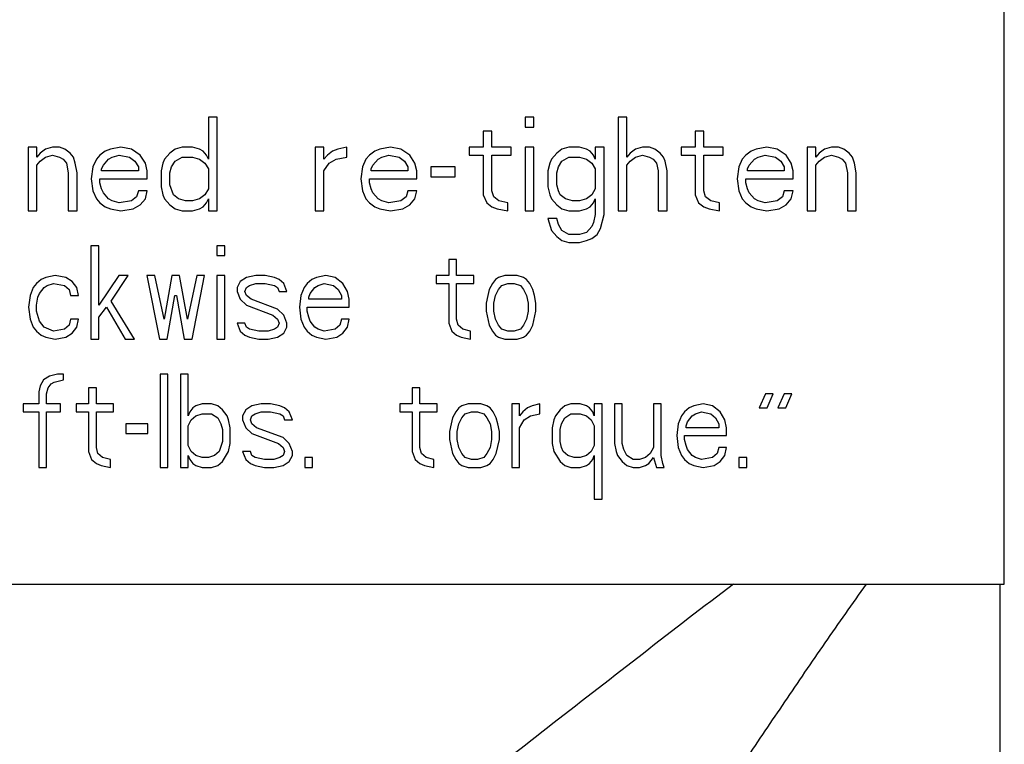
# Model space of a CAD drawing. Units: inches. Extents: x 0 to 11, y 0 to 8.5.
# Drawn here: x 5.7 to 6.1, y 4.6 to 4.9 of the extents above; entities that cross this region are included whole.
import ezdxf

# ---------------------------------------------------------------- set-up
doc = ezdxf.new("R2010")
doc.units = ezdxf.units.IN
doc.header["$LTSCALE"] = 0.605
doc.header["$MEASUREMENT"] = 0
doc.layers.get('0').update_dxf_attribs({"linetype": 'CONTINUOUS'})

msp = doc.modelspace()

# ---------------------------------------------------------------- linework, layer by layer
at = {"color": 7, "linetype": 'Continuous'}
for p, q in [((6.07895, 4.69109), (6.07895, 4.94109)), ((5.7417, 4.89109), (5.73795, 4.89109)), ((5.73795, 4.89109), (5.73795, 4.87322)), ((5.7417, 4.85109), (5.7417, 4.89109)), ((5.87745, 4.89109), (5.8737, 4.89109)), ((5.8737, 4.89109), (5.8737, 4.88683)), ((5.87745, 4.88683), (5.87745, 4.89109)), ((5.9172, 4.89109), (5.91345, 4.89109)), ((5.91345, 4.89109), (5.91345, 4.85109)), ((5.9172, 4.87407), (5.9172, 4.89109)), ((5.85945, 4.88513), (5.8557, 4.88513)), ((5.8557, 4.88513), (5.8557, 4.87832)), ((5.85945, 4.87832), (5.85945, 4.88513)), ((5.8737, 4.88683), (5.87745, 4.88683)), ((5.9502, 4.88513), (5.94645, 4.88513)), ((5.94645, 4.88513), (5.94645, 4.87832)), ((5.9502, 4.87832), (5.9502, 4.88513)), ((5.66445, 4.87832), (5.6607, 4.87832)), ((5.6607, 4.87832), (5.6607, 4.85109)), ((5.66445, 4.87407), (5.66445, 4.87832)), ((5.6682, 4.87747), (5.66595, 4.87577)), ((5.6712, 4.87832), (5.6682, 4.87747)), ((5.6742, 4.87832), (5.6712, 4.87832)), ((5.67645, 4.87747), (5.6742, 4.87832)), ((5.6787, 4.87577), (5.67645, 4.87747)), ((5.6937, 4.87662), (5.69145, 4.87492)), ((5.69595, 4.87747), (5.6937, 4.87662)), ((5.70045, 4.87832), (5.69595, 4.87747)), ((5.70495, 4.87747), (5.70045, 4.87832)), ((5.7087, 4.87492), (5.70495, 4.87747)), ((5.7237, 4.87747), (5.72145, 4.87577)), ((5.7267, 4.87832), (5.7237, 4.87747)), ((5.7312, 4.87832), (5.7267, 4.87832)), ((5.7342, 4.87747), (5.7312, 4.87832)), ((5.7357, 4.87662), (5.7342, 4.87747)), ((5.7372, 4.87492), (5.7357, 4.87662)), ((5.78745, 4.87832), (5.7837, 4.87832)), ((5.7837, 4.87832), (5.7837, 4.85109)), ((5.78745, 4.87322), (5.78745, 4.87832)), ((5.7912, 4.87662), (5.78895, 4.87492)), ((5.79345, 4.87747), (5.7912, 4.87662)), ((5.7972, 4.87832), (5.79345, 4.87747)), ((5.7972, 4.87407), (5.7972, 4.87832)), ((5.8092, 4.87662), (5.80695, 4.87492)), ((5.81145, 4.87747), (5.8092, 4.87662)), ((5.81595, 4.87832), (5.81145, 4.87747)), ((5.82045, 4.87747), (5.81595, 4.87832)), ((5.8242, 4.87492), (5.82045, 4.87747)), ((5.8557, 4.87832), (5.8497, 4.87832)), ((5.8497, 4.87832), (5.8497, 4.87492)), ((5.8677, 4.87832), (5.85945, 4.87832)), ((5.8677, 4.87492), (5.8677, 4.87832)), ((5.87745, 4.87832), (5.8737, 4.87832)), ((5.8737, 4.87832), (5.8737, 4.85109)), ((5.87745, 4.85109), (5.87745, 4.87832)), ((5.88945, 4.87747), (5.8872, 4.87577)), ((5.89245, 4.87832), (5.88945, 4.87747)), ((5.89695, 4.87832), (5.89245, 4.87832)), ((5.89995, 4.87747), (5.89695, 4.87832)), ((5.90145, 4.87662), (5.89995, 4.87747)), ((5.90295, 4.87492), (5.90145, 4.87662)), ((5.90745, 4.87832), (5.9037, 4.87832)), ((5.9037, 4.87832), (5.9037, 4.87322)), ((5.90745, 4.84939), (5.90745, 4.87832)), ((5.92095, 4.87747), (5.9187, 4.87577)), ((5.92395, 4.87832), (5.92095, 4.87747)), ((5.92695, 4.87832), (5.92395, 4.87832)), ((5.9292, 4.87747), (5.92695, 4.87832)), ((5.93145, 4.87577), (5.9292, 4.87747)), ((5.94645, 4.87832), (5.94045, 4.87832)), ((5.94045, 4.87832), (5.94045, 4.87492)), ((5.95845, 4.87832), (5.9502, 4.87832)), ((5.95845, 4.87492), (5.95845, 4.87832)), ((5.97045, 4.87662), (5.9682, 4.87492)), ((5.9727, 4.87747), (5.97045, 4.87662)), ((5.9772, 4.87832), (5.9727, 4.87747)), ((5.9817, 4.87747), (5.9772, 4.87832)), ((5.98545, 4.87492), (5.9817, 4.87747)), ((5.9982, 4.87832), (5.99445, 4.87832)), ((5.99445, 4.87832), (5.99445, 4.85109)), ((5.9982, 4.87407), (5.9982, 4.87832)), ((6.00195, 4.87747), (5.9997, 4.87577)), ((6.00495, 4.87832), (6.00195, 4.87747)), ((6.00795, 4.87832), (6.00495, 4.87832)), ((6.0102, 4.87747), (6.00795, 4.87832)), ((6.01245, 4.87577), (6.0102, 4.87747)), ((5.66595, 4.87577), (5.66445, 4.87407)), ((5.66445, 4.87066), (5.66595, 4.87237)), ((5.66595, 4.87237), (5.6682, 4.87407)), ((5.6682, 4.87407), (5.6712, 4.87492)), ((5.6712, 4.87492), (5.6742, 4.87407)), ((5.6742, 4.87407), (5.6757, 4.87322)), ((5.6757, 4.87322), (5.6772, 4.87151)), ((5.6802, 4.87407), (5.6787, 4.87577)), ((5.68095, 4.87151), (5.6802, 4.87407)), ((5.68995, 4.87322), (5.68845, 4.86981)), ((5.69145, 4.87492), (5.68995, 4.87322)), ((5.69295, 4.87066), (5.6952, 4.87322)), ((5.6952, 4.87322), (5.6967, 4.87407)), ((5.6967, 4.87407), (5.6997, 4.87492)), ((5.6997, 4.87492), (5.7042, 4.87407)), ((5.7042, 4.87407), (5.70645, 4.87237)), ((5.70645, 4.87237), (5.70795, 4.86981)), ((5.71095, 4.87151), (5.7087, 4.87492)), ((5.7192, 4.87322), (5.71845, 4.87151)), ((5.72145, 4.87577), (5.7192, 4.87322)), ((5.7222, 4.86981), (5.7237, 4.87237)), ((5.7237, 4.87237), (5.7267, 4.87407)), ((5.7267, 4.87407), (5.7312, 4.87407)), ((5.7312, 4.87407), (5.7342, 4.87322)), ((5.7342, 4.87322), (5.73645, 4.87151)), ((5.73795, 4.87322), (5.7372, 4.87492)), ((5.78895, 4.87492), (5.78745, 4.87322)), ((5.7897, 4.87151), (5.7927, 4.87322)), ((5.7927, 4.87322), (5.7972, 4.87407)), ((5.80545, 4.87322), (5.80395, 4.86981)), ((5.80695, 4.87492), (5.80545, 4.87322)), ((5.80845, 4.87066), (5.8107, 4.87322)), ((5.8107, 4.87322), (5.8122, 4.87407)), ((5.8122, 4.87407), (5.8152, 4.87492)), ((5.8152, 4.87492), (5.8197, 4.87407)), ((5.8197, 4.87407), (5.82195, 4.87237)), ((5.82195, 4.87237), (5.82345, 4.86981)), ((5.82645, 4.87151), (5.8242, 4.87492)), ((5.8497, 4.87492), (5.8557, 4.87492)), ((5.8557, 4.87492), (5.8557, 4.8579)), ((5.85945, 4.87492), (5.8677, 4.87492)), ((5.85945, 4.8596), (5.85945, 4.87492)), ((5.88495, 4.87322), (5.8842, 4.87151)), ((5.8872, 4.87577), (5.88495, 4.87322)), ((5.88795, 4.86981), (5.88945, 4.87237)), ((5.88945, 4.87237), (5.89245, 4.87407)), ((5.89245, 4.87407), (5.89695, 4.87407)), ((5.89695, 4.87407), (5.89995, 4.87322)), ((5.89995, 4.87322), (5.9022, 4.87151)), ((5.9037, 4.87322), (5.90295, 4.87492)), ((5.9187, 4.87577), (5.9172, 4.87407)), ((5.9172, 4.87066), (5.9187, 4.87237)), ((5.9187, 4.87237), (5.92095, 4.87407)), ((5.92095, 4.87407), (5.92395, 4.87492)), ((5.92395, 4.87492), (5.92695, 4.87407)), ((5.92695, 4.87407), (5.92845, 4.87322)), ((5.92845, 4.87322), (5.92995, 4.87151)), ((5.93295, 4.87407), (5.93145, 4.87577)), ((5.9337, 4.87237), (5.93295, 4.87407)), ((5.93445, 4.86811), (5.9337, 4.87237)), ((5.94045, 4.87492), (5.94645, 4.87492)), ((5.94645, 4.87492), (5.94645, 4.8579)), ((5.9502, 4.87492), (5.95845, 4.87492)), ((5.9502, 4.8596), (5.9502, 4.87492)), ((5.9667, 4.87322), (5.9652, 4.86981)), ((5.9682, 4.87492), (5.9667, 4.87322)), ((5.9697, 4.87066), (5.97195, 4.87322)), ((5.97195, 4.87322), (5.97345, 4.87407)), ((5.97345, 4.87407), (5.97645, 4.87492)), ((5.97645, 4.87492), (5.98095, 4.87407)), ((5.98095, 4.87407), (5.9832, 4.87237)), ((5.9832, 4.87237), (5.9847, 4.86981)), ((5.9877, 4.87151), (5.98545, 4.87492)), ((5.9997, 4.87577), (5.9982, 4.87407)), ((5.9982, 4.87066), (5.9997, 4.87237)), ((5.9997, 4.87237), (6.00195, 4.87407)), ((6.00195, 4.87407), (6.00495, 4.87492)), ((6.00495, 4.87492), (6.00795, 4.87407)), ((6.00795, 4.87407), (6.00945, 4.87322)), ((6.00945, 4.87322), (6.01095, 4.87151)), ((6.01395, 4.87407), (6.01245, 4.87577)), ((6.0147, 4.87151), (6.01395, 4.87407)), ((5.66445, 4.85109), (5.66445, 4.87066)), ((5.6772, 4.87151), (5.67795, 4.86726)), ((5.6817, 4.86726), (5.68095, 4.87151)), ((5.68845, 4.86981), (5.6877, 4.86471)), ((5.6922, 4.86896), (5.69295, 4.87066)), ((5.6922, 4.86811), (5.6922, 4.86896)), ((5.70795, 4.86811), (5.6922, 4.86811)), ((5.70795, 4.86981), (5.70795, 4.86811)), ((5.7117, 4.86811), (5.71095, 4.87151)), ((5.7117, 4.86471), (5.7117, 4.86811)), ((5.71845, 4.87151), (5.7177, 4.86811)), ((5.7177, 4.86811), (5.7177, 4.8613)), ((5.72145, 4.86726), (5.7222, 4.86981)), ((5.73645, 4.87151), (5.73795, 4.86896)), ((5.73795, 4.86896), (5.73795, 4.86045)), ((5.78745, 4.86811), (5.7897, 4.87151)), ((5.78745, 4.85109), (5.78745, 4.86811)), ((5.80395, 4.86981), (5.8032, 4.86471)), ((5.8077, 4.86896), (5.80845, 4.87066)), ((5.8077, 4.86811), (5.8077, 4.86896)), ((5.82345, 4.86811), (5.8077, 4.86811)), ((5.82345, 4.86981), (5.82345, 4.86811)), ((5.8272, 4.86811), (5.82645, 4.87151)), ((5.8272, 4.86471), (5.8272, 4.86811)), ((5.8437, 4.86981), (5.8332, 4.86981)), ((5.8332, 4.86981), (5.8332, 4.86556)), ((5.8437, 4.86556), (5.8437, 4.86981)), ((5.8842, 4.87151), (5.88345, 4.86811)), ((5.88345, 4.86811), (5.88345, 4.8613)), ((5.8872, 4.86726), (5.88795, 4.86981)), ((5.9022, 4.87151), (5.9037, 4.86896)), ((5.9037, 4.86896), (5.9037, 4.86045)), ((5.9172, 4.85109), (5.9172, 4.87066)), ((5.92995, 4.87151), (5.9307, 4.86811)), ((5.9307, 4.86811), (5.9307, 4.85109)), ((5.93445, 4.85109), (5.93445, 4.86811)), ((5.9652, 4.86981), (5.96445, 4.86471)), ((5.96895, 4.86896), (5.9697, 4.87066)), ((5.96895, 4.86811), (5.96895, 4.86896)), ((5.9847, 4.86811), (5.96895, 4.86811)), ((5.9847, 4.86981), (5.9847, 4.86811)), ((5.98845, 4.86811), (5.9877, 4.87151)), ((5.98845, 4.86471), (5.98845, 4.86811)), ((5.9982, 4.85109), (5.9982, 4.87066)), ((6.01095, 4.87151), (6.0117, 4.86726)), ((6.01545, 4.86726), (6.0147, 4.87151)), ((5.67795, 4.86726), (5.67795, 4.85109)), ((5.6817, 4.85109), (5.6817, 4.86726)), ((5.6877, 4.86471), (5.68845, 4.8596)), ((5.69145, 4.86471), (5.7117, 4.86471)), ((5.69145, 4.863), (5.69145, 4.86471)), ((5.72145, 4.86215), (5.72145, 4.86726)), ((5.8032, 4.86471), (5.80395, 4.8596)), ((5.80695, 4.86471), (5.8272, 4.86471)), ((5.80695, 4.863), (5.80695, 4.86471)), ((5.8332, 4.86556), (5.8437, 4.86556)), ((5.8872, 4.86215), (5.8872, 4.86726)), ((5.96445, 4.86471), (5.9652, 4.8596)), ((5.9682, 4.86471), (5.98845, 4.86471)), ((5.9682, 4.863), (5.9682, 4.86471)), ((6.0117, 4.86726), (6.0117, 4.85109)), ((6.01545, 4.85109), (6.01545, 4.86726)), ((5.68845, 4.8596), (5.68995, 4.8562)), ((5.6922, 4.86045), (5.69145, 4.863)), ((5.69295, 4.85875), (5.6922, 4.86045)), ((5.70795, 4.8596), (5.7072, 4.85705)), ((5.7117, 4.8596), (5.70795, 4.8596)), ((5.71095, 4.8562), (5.7117, 4.8596)), ((5.7177, 4.8613), (5.71845, 4.8579)), ((5.72295, 4.8579), (5.72145, 4.86215)), ((5.73795, 4.86045), (5.73645, 4.8579)), ((5.80395, 4.8596), (5.80545, 4.8562)), ((5.8077, 4.86045), (5.80695, 4.863)), ((5.80845, 4.85875), (5.8077, 4.86045)), ((5.82345, 4.8596), (5.8227, 4.85705)), ((5.8272, 4.8596), (5.82345, 4.8596)), ((5.82645, 4.8562), (5.8272, 4.8596)), ((5.8602, 4.85705), (5.85945, 4.8596)), ((5.88345, 4.8613), (5.8842, 4.8579)), ((5.88795, 4.8596), (5.8872, 4.86215)), ((5.8887, 4.8579), (5.88795, 4.8596)), ((5.9037, 4.86045), (5.9022, 4.8579)), ((5.95095, 4.85705), (5.9502, 4.8596)), ((5.9652, 4.8596), (5.9667, 4.8562)), ((5.96895, 4.86045), (5.9682, 4.863)), ((5.9697, 4.85875), (5.96895, 4.86045)), ((5.9847, 4.8596), (5.98395, 4.85705)), ((5.98845, 4.8596), (5.9847, 4.8596)), ((5.9877, 4.8562), (5.98845, 4.8596)), ((5.68995, 4.8562), (5.69145, 4.85449)), ((5.6952, 4.8562), (5.69295, 4.85875)), ((5.6967, 4.85534), (5.6952, 4.8562)), ((5.6997, 4.85449), (5.6967, 4.85534)), ((5.70495, 4.85534), (5.6997, 4.85449)), ((5.7072, 4.85705), (5.70495, 4.85534)), ((5.7087, 4.85364), (5.71095, 4.8562)), ((5.71845, 4.8579), (5.7192, 4.8562)), ((5.7192, 4.8562), (5.72145, 4.85364)), ((5.7252, 4.8562), (5.72295, 4.8579)), ((5.7282, 4.85534), (5.7252, 4.8562)), ((5.7312, 4.85534), (5.7282, 4.85534)), ((5.7342, 4.8562), (5.7312, 4.85534)), ((5.73645, 4.8579), (5.7342, 4.8562)), ((5.7372, 4.85449), (5.73795, 4.8562)), ((5.73795, 4.8562), (5.73795, 4.85109)), ((5.80545, 4.8562), (5.80695, 4.85449)), ((5.8107, 4.8562), (5.80845, 4.85875)), ((5.8122, 4.85534), (5.8107, 4.8562)), ((5.8152, 4.85449), (5.8122, 4.85534)), ((5.82045, 4.85534), (5.8152, 4.85449)), ((5.8227, 4.85705), (5.82045, 4.85534)), ((5.8242, 4.85364), (5.82645, 4.8562)), ((5.8557, 4.8579), (5.8572, 4.85449)), ((5.86245, 4.85534), (5.8602, 4.85705)), ((5.8662, 4.85449), (5.86245, 4.85534)), ((5.8842, 4.8579), (5.88495, 4.8562)), ((5.88495, 4.8562), (5.8872, 4.85364)), ((5.89095, 4.8562), (5.8887, 4.8579)), ((5.89395, 4.85534), (5.89095, 4.8562)), ((5.89695, 4.85534), (5.89395, 4.85534)), ((5.89995, 4.8562), (5.89695, 4.85534)), ((5.9022, 4.8579), (5.89995, 4.8562)), ((5.90295, 4.85449), (5.9037, 4.8562)), ((5.9037, 4.8562), (5.9037, 4.84939)), ((5.94645, 4.8579), (5.94795, 4.85449)), ((5.9532, 4.85534), (5.95095, 4.85705)), ((5.95695, 4.85449), (5.9532, 4.85534)), ((5.9667, 4.8562), (5.9682, 4.85449)), ((5.97195, 4.8562), (5.9697, 4.85875)), ((5.97345, 4.85534), (5.97195, 4.8562)), ((5.97645, 4.85449), (5.97345, 4.85534)), ((5.9817, 4.85534), (5.97645, 4.85449)), ((5.98395, 4.85705), (5.9817, 4.85534)), ((5.98545, 4.85364), (5.9877, 4.8562)), ((5.6607, 4.85109), (5.66445, 4.85109)), ((5.67795, 4.85109), (5.6817, 4.85109)), ((5.69145, 4.85449), (5.6937, 4.85279)), ((5.6937, 4.85279), (5.69595, 4.85194)), ((5.69595, 4.85194), (5.70045, 4.85109)), ((5.70045, 4.85109), (5.7057, 4.85194)), ((5.7057, 4.85194), (5.7087, 4.85364)), ((5.72145, 4.85364), (5.7237, 4.85194)), ((5.7237, 4.85194), (5.7267, 4.85109)), ((5.7267, 4.85109), (5.7312, 4.85109)), ((5.7312, 4.85109), (5.7342, 4.85194)), ((5.7342, 4.85194), (5.7357, 4.85279)), ((5.7357, 4.85279), (5.7372, 4.85449)), ((5.73795, 4.85109), (5.7417, 4.85109)), ((5.7837, 4.85109), (5.78745, 4.85109)), ((5.80695, 4.85449), (5.8092, 4.85279)), ((5.8092, 4.85279), (5.81145, 4.85194)), ((5.81145, 4.85194), (5.81595, 4.85109)), ((5.81595, 4.85109), (5.8212, 4.85194)), ((5.8212, 4.85194), (5.8242, 4.85364)), ((5.8572, 4.85449), (5.85945, 4.85279)), ((5.85945, 4.85279), (5.8617, 4.85194)), ((5.8617, 4.85194), (5.8662, 4.85109)), ((5.8662, 4.85109), (5.8662, 4.85449)), ((5.8737, 4.85109), (5.87745, 4.85109)), ((5.8872, 4.85364), (5.88945, 4.85194)), ((5.88945, 4.85194), (5.89245, 4.85109)), ((5.89245, 4.85109), (5.89695, 4.85109)), ((5.89695, 4.85109), (5.89995, 4.85194)), ((5.89995, 4.85194), (5.90145, 4.85279)), ((5.90145, 4.85279), (5.90295, 4.85449)), ((5.91345, 4.85109), (5.9172, 4.85109)), ((5.9307, 4.85109), (5.93445, 4.85109)), ((5.94795, 4.85449), (5.9502, 4.85279)), ((5.9502, 4.85279), (5.95245, 4.85194)), ((5.95245, 4.85194), (5.95695, 4.85109)), ((5.95695, 4.85109), (5.95695, 4.85449)), ((5.9682, 4.85449), (5.97045, 4.85279)), ((5.97045, 4.85279), (5.9727, 4.85194)), ((5.9727, 4.85194), (5.9772, 4.85109)), ((5.9772, 4.85109), (5.98245, 4.85194)), ((5.98245, 4.85194), (5.98545, 4.85364)), ((5.99445, 4.85109), (5.9982, 4.85109)), ((6.0117, 4.85109), (6.01545, 4.85109)), ((5.8872, 4.84768), (5.88345, 4.84768)), ((5.88345, 4.84768), (5.88495, 4.84258)), ((5.88795, 4.84513), (5.8872, 4.84768)), ((5.9037, 4.84939), (5.90295, 4.84598)), ((5.90595, 4.84343), (5.90745, 4.84939)), ((5.88945, 4.84258), (5.88795, 4.84513)), ((5.9022, 4.84428), (5.89995, 4.84173)), ((5.90295, 4.84598), (5.9022, 4.84428)), ((5.90445, 4.84088), (5.90595, 4.84343)), ((5.88495, 4.84258), (5.8872, 4.84003)), ((5.8872, 4.84003), (5.88945, 4.83832)), ((5.89245, 4.84088), (5.88945, 4.84258)), ((5.89695, 4.84088), (5.89245, 4.84088)), ((5.89995, 4.84173), (5.89695, 4.84088)), ((5.89995, 4.83832), (5.9022, 4.83917)), ((5.9022, 4.83917), (5.90445, 4.84088)), ((5.69095, 4.83609), (5.68761, 4.83609)), ((5.68761, 4.83609), (5.68761, 4.79609)), ((5.69095, 4.81056), (5.69095, 4.83609)), ((5.74495, 4.83609), (5.74161, 4.83609)), ((5.74161, 4.83609), (5.74161, 4.83183)), ((5.74495, 4.83183), (5.74495, 4.83609)), ((5.88945, 4.83832), (5.89245, 4.83747)), ((5.89245, 4.83747), (5.89695, 4.83747)), ((5.89695, 4.83747), (5.89995, 4.83832)), ((5.74161, 4.83183), (5.74495, 4.83183)), ((5.84428, 4.83013), (5.84095, 4.83013)), ((5.84095, 4.83013), (5.84095, 4.82332)), ((5.84428, 4.82332), (5.84428, 4.83013)), ((5.66628, 4.82162), (5.66428, 4.81992)), ((5.66828, 4.82247), (5.66628, 4.82162)), ((5.67228, 4.82332), (5.66828, 4.82247)), ((5.67695, 4.82247), (5.67228, 4.82332)), ((5.67961, 4.82077), (5.67695, 4.82247)), ((5.69961, 4.82332), (5.69095, 4.81056)), ((5.69628, 4.81226), (5.70361, 4.82332)), ((5.70361, 4.82332), (5.69961, 4.82332)), ((5.71495, 4.82332), (5.71161, 4.82332)), ((5.71161, 4.82332), (5.71695, 4.79609)), ((5.71895, 4.8046), (5.71495, 4.82332)), ((5.72228, 4.82332), (5.71895, 4.8046)), ((5.72561, 4.82332), (5.72228, 4.82332)), ((5.72895, 4.8046), (5.72561, 4.82332)), ((5.73295, 4.82332), (5.72895, 4.8046)), ((5.73095, 4.79609), (5.73628, 4.82332)), ((5.73628, 4.82332), (5.73295, 4.82332)), ((5.74495, 4.82332), (5.74161, 4.82332)), ((5.74161, 4.82332), (5.74161, 4.79609)), ((5.74495, 4.79609), (5.74495, 4.82332)), ((5.75428, 4.82247), (5.75161, 4.82077)), ((5.75828, 4.82332), (5.75428, 4.82247)), ((5.76228, 4.82332), (5.75828, 4.82332)), ((5.76628, 4.82247), (5.76228, 4.82332)), ((5.76828, 4.82162), (5.76628, 4.82247)), ((5.77028, 4.81992), (5.76828, 4.82162)), ((5.78228, 4.82162), (5.78028, 4.81992)), ((5.78428, 4.82247), (5.78228, 4.82162)), ((5.78828, 4.82332), (5.78428, 4.82247)), ((5.79228, 4.82247), (5.78828, 4.82332)), ((5.79561, 4.81992), (5.79228, 4.82247)), ((5.84095, 4.82332), (5.83561, 4.82332)), ((5.83561, 4.82332), (5.83561, 4.81992)), ((5.85161, 4.82332), (5.84428, 4.82332)), ((5.85161, 4.81992), (5.85161, 4.82332)), ((5.86095, 4.82162), (5.85961, 4.81992)), ((5.86228, 4.82247), (5.86095, 4.82162)), ((5.86495, 4.82332), (5.86228, 4.82247)), ((5.87028, 4.82332), (5.86495, 4.82332)), ((5.87295, 4.82247), (5.87028, 4.82332)), ((5.87428, 4.82162), (5.87295, 4.82247)), ((5.87561, 4.81992), (5.87428, 4.82162)), ((5.66295, 4.81822), (5.66161, 4.81481)), ((5.66428, 4.81992), (5.66295, 4.81822)), ((5.66561, 4.81566), (5.66761, 4.81822)), ((5.66761, 4.81822), (5.66895, 4.81907)), ((5.66895, 4.81907), (5.67161, 4.81992)), ((5.67161, 4.81992), (5.67628, 4.81907)), ((5.67628, 4.81907), (5.67828, 4.81737)), ((5.67828, 4.81737), (5.67895, 4.81481)), ((5.68161, 4.81822), (5.67961, 4.82077)), ((5.68228, 4.81481), (5.68161, 4.81822)), ((5.75161, 4.82077), (5.75028, 4.81822)), ((5.75028, 4.81822), (5.75028, 4.81651)), ((5.75361, 4.81651), (5.75428, 4.81822)), ((5.75428, 4.81822), (5.75561, 4.81907)), ((5.75561, 4.81907), (5.75828, 4.81992)), ((5.75828, 4.81992), (5.76228, 4.81992)), ((5.76228, 4.81992), (5.76628, 4.81907)), ((5.76628, 4.81907), (5.76761, 4.81822)), ((5.76761, 4.81822), (5.76828, 4.81651)), ((5.77161, 4.81651), (5.77028, 4.81992)), ((5.77895, 4.81822), (5.77761, 4.81481)), ((5.78028, 4.81992), (5.77895, 4.81822)), ((5.78161, 4.81566), (5.78361, 4.81822)), ((5.78361, 4.81822), (5.78495, 4.81907)), ((5.78495, 4.81907), (5.78761, 4.81992)), ((5.78761, 4.81992), (5.79161, 4.81907)), ((5.79161, 4.81907), (5.79361, 4.81737)), ((5.79361, 4.81737), (5.79495, 4.81481)), ((5.79761, 4.81651), (5.79561, 4.81992)), ((5.83561, 4.81992), (5.84095, 4.81992)), ((5.84095, 4.81992), (5.84095, 4.8029)), ((5.84428, 4.81992), (5.85161, 4.81992)), ((5.84428, 4.8046), (5.84428, 4.81992)), ((5.85828, 4.81737), (5.85761, 4.81481)), ((5.85961, 4.81992), (5.85828, 4.81737)), ((5.86095, 4.81481), (5.86228, 4.81737)), ((5.86228, 4.81737), (5.86361, 4.81907)), ((5.86361, 4.81907), (5.86628, 4.81992)), ((5.86628, 4.81992), (5.86895, 4.81992)), ((5.86895, 4.81992), (5.87161, 4.81907)), ((5.87161, 4.81907), (5.87295, 4.81737)), ((5.87295, 4.81737), (5.87428, 4.81481)), ((5.87695, 4.81737), (5.87561, 4.81992)), ((5.87761, 4.81481), (5.87695, 4.81737)), ((5.66161, 4.81481), (5.66095, 4.80971)), ((5.66428, 4.81056), (5.66495, 4.81396)), ((5.66495, 4.81396), (5.66561, 4.81566)), ((5.67895, 4.81481), (5.68228, 4.81481)), ((5.72028, 4.79609), (5.72361, 4.81481)), ((5.72361, 4.81481), (5.72428, 4.81481)), ((5.72428, 4.81481), (5.72761, 4.79609)), ((5.75028, 4.81651), (5.75161, 4.81311)), ((5.75428, 4.81481), (5.75361, 4.81651)), ((5.75628, 4.81311), (5.75428, 4.81481)), ((5.76828, 4.81651), (5.77161, 4.81651)), ((5.77761, 4.81481), (5.77695, 4.80971)), ((5.78095, 4.81396), (5.78161, 4.81566)), ((5.78095, 4.81311), (5.78095, 4.81396)), ((5.79495, 4.81481), (5.79495, 4.81311)), ((5.79828, 4.81311), (5.79761, 4.81651)), ((5.85761, 4.81481), (5.85695, 4.81141)), ((5.86028, 4.81141), (5.86095, 4.81481)), ((5.87428, 4.81481), (5.87495, 4.81141)), ((5.87828, 4.81141), (5.87761, 4.81481)), ((5.66095, 4.80971), (5.66161, 4.8046)), ((5.66428, 4.808), (5.66428, 4.81056)), ((5.69095, 4.80545), (5.69428, 4.80971)), ((5.69428, 4.80971), (5.70228, 4.79609)), ((5.70628, 4.79609), (5.69628, 4.81226)), ((5.75161, 4.81311), (5.75428, 4.81056)), ((5.75428, 4.81056), (5.76561, 4.8063)), ((5.76761, 4.80886), (5.75628, 4.81311)), ((5.77695, 4.80971), (5.77761, 4.8046)), ((5.78028, 4.80971), (5.79828, 4.80971)), ((5.78028, 4.808), (5.78028, 4.80971)), ((5.79495, 4.81311), (5.78095, 4.81311)), ((5.79828, 4.80971), (5.79828, 4.81311)), ((5.85695, 4.81141), (5.85695, 4.808)), ((5.86028, 4.808), (5.86028, 4.81141)), ((5.87495, 4.81141), (5.87495, 4.808)), ((5.87828, 4.808), (5.87828, 4.81141)), ((5.66561, 4.80375), (5.66428, 4.808)), ((5.69095, 4.79609), (5.69095, 4.80545)), ((5.76561, 4.8063), (5.76761, 4.8046)), ((5.77028, 4.8063), (5.76761, 4.80886)), ((5.77161, 4.8029), (5.77028, 4.8063)), ((5.78095, 4.80545), (5.78028, 4.808)), ((5.78161, 4.80375), (5.78095, 4.80545)), ((5.85695, 4.808), (5.85828, 4.80205)), ((5.86095, 4.8046), (5.86028, 4.808)), ((5.87495, 4.808), (5.87428, 4.8046)), ((5.87695, 4.80205), (5.87828, 4.808)), ((5.66161, 4.8046), (5.66295, 4.8012)), ((5.66295, 4.8012), (5.66428, 4.79949)), ((5.66761, 4.8012), (5.66561, 4.80375)), ((5.67161, 4.79949), (5.66761, 4.8012)), ((5.67828, 4.80205), (5.67628, 4.80034)), ((5.67895, 4.8046), (5.67828, 4.80205)), ((5.68228, 4.8046), (5.67895, 4.8046)), ((5.67961, 4.79864), (5.68161, 4.8012)), ((5.68161, 4.8012), (5.68228, 4.8046)), ((5.75361, 4.8029), (5.75028, 4.8029)), ((5.75028, 4.8029), (5.75161, 4.79949)), ((5.75428, 4.8012), (5.75361, 4.8029)), ((5.75561, 4.80034), (5.75428, 4.8012)), ((5.76761, 4.8012), (5.76628, 4.80034)), ((5.76761, 4.8046), (5.76828, 4.8029)), ((5.76828, 4.8029), (5.76761, 4.8012)), ((5.77028, 4.79864), (5.77161, 4.8012)), ((5.77161, 4.8012), (5.77161, 4.8029)), ((5.77761, 4.8046), (5.77895, 4.8012)), ((5.77895, 4.8012), (5.78028, 4.79949)), ((5.78361, 4.8012), (5.78161, 4.80375)), ((5.78495, 4.80034), (5.78361, 4.8012)), ((5.79428, 4.80205), (5.79228, 4.80034)), ((5.79495, 4.8046), (5.79428, 4.80205)), ((5.79828, 4.8046), (5.79495, 4.8046)), ((5.79561, 4.79864), (5.79761, 4.8012)), ((5.79761, 4.8012), (5.79828, 4.8046)), ((5.84095, 4.8029), (5.84228, 4.79949)), ((5.84495, 4.80205), (5.84428, 4.8046)), ((5.84695, 4.80034), (5.84495, 4.80205)), ((5.85828, 4.80205), (5.85961, 4.79949)), ((5.86228, 4.80205), (5.86095, 4.8046)), ((5.86361, 4.80034), (5.86228, 4.80205)), ((5.87295, 4.80205), (5.87161, 4.80034)), ((5.87428, 4.8046), (5.87295, 4.80205)), ((5.87561, 4.79949), (5.87695, 4.80205)), ((5.66428, 4.79949), (5.66628, 4.79779)), ((5.66628, 4.79779), (5.66828, 4.79694)), ((5.66828, 4.79694), (5.67228, 4.79609)), ((5.67628, 4.80034), (5.67161, 4.79949)), ((5.67228, 4.79609), (5.67695, 4.79694)), ((5.67695, 4.79694), (5.67961, 4.79864)), ((5.75161, 4.79949), (5.75361, 4.79779)), ((5.75361, 4.79779), (5.75561, 4.79694)), ((5.75961, 4.79949), (5.75561, 4.80034)), ((5.75561, 4.79694), (5.75961, 4.79609)), ((5.76361, 4.79949), (5.75961, 4.79949)), ((5.76628, 4.80034), (5.76361, 4.79949)), ((5.76361, 4.79609), (5.76761, 4.79694)), ((5.76761, 4.79694), (5.77028, 4.79864)), ((5.78028, 4.79949), (5.78228, 4.79779)), ((5.78228, 4.79779), (5.78428, 4.79694)), ((5.78428, 4.79694), (5.78828, 4.79609)), ((5.78761, 4.79949), (5.78495, 4.80034)), ((5.79228, 4.80034), (5.78761, 4.79949)), ((5.78828, 4.79609), (5.79295, 4.79694)), ((5.79295, 4.79694), (5.79561, 4.79864)), ((5.84228, 4.79949), (5.84428, 4.79779)), ((5.84428, 4.79779), (5.84628, 4.79694)), ((5.84628, 4.79694), (5.85028, 4.79609)), ((5.85028, 4.79949), (5.84695, 4.80034)), ((5.85028, 4.79609), (5.85028, 4.79949)), ((5.85961, 4.79949), (5.86095, 4.79779)), ((5.86095, 4.79779), (5.86228, 4.79694)), ((5.86228, 4.79694), (5.86495, 4.79609)), ((5.86628, 4.79949), (5.86361, 4.80034)), ((5.86895, 4.79949), (5.86628, 4.79949)), ((5.87161, 4.80034), (5.86895, 4.79949)), ((5.87028, 4.79609), (5.87295, 4.79694)), ((5.87295, 4.79694), (5.87428, 4.79779)), ((5.87428, 4.79779), (5.87561, 4.79949)), ((5.68761, 4.79609), (5.69095, 4.79609)), ((5.70228, 4.79609), (5.70628, 4.79609)), ((5.71695, 4.79609), (5.72028, 4.79609)), ((5.72761, 4.79609), (5.73095, 4.79609)), ((5.74161, 4.79609), (5.74495, 4.79609)), ((5.75961, 4.79609), (5.76361, 4.79609)), ((5.86495, 4.79609), (5.87028, 4.79609)), ((5.66995, 4.78024), (5.66728, 4.77854)), ((5.67328, 4.78109), (5.66995, 4.78024)), ((5.67595, 4.78109), (5.67328, 4.78109)), ((5.67595, 4.77854), (5.67595, 4.78109)), ((5.72061, 4.78109), (5.71728, 4.78109)), ((5.71728, 4.78109), (5.71728, 4.74109)), ((5.72061, 4.74109), (5.72061, 4.78109)), ((5.72928, 4.78109), (5.72595, 4.78109)), ((5.72595, 4.78109), (5.72595, 4.74109)), ((5.72928, 4.76322), (5.72928, 4.78109)), ((5.66595, 4.77598), (5.66528, 4.77343)), ((5.66728, 4.77854), (5.66595, 4.77598)), ((5.66928, 4.77513), (5.67061, 4.77683)), ((5.67061, 4.77683), (5.67195, 4.77768)), ((5.67195, 4.77768), (5.67595, 4.77854)), ((5.66528, 4.77343), (5.66528, 4.76832)), ((5.66861, 4.77258), (5.66928, 4.77513)), ((5.66861, 4.76832), (5.66861, 4.77258)), ((5.68995, 4.77513), (5.68661, 4.77513)), ((5.68661, 4.77513), (5.68661, 4.76832)), ((5.68995, 4.76832), (5.68995, 4.77513)), ((5.82861, 4.77513), (5.82528, 4.77513)), ((5.82528, 4.77513), (5.82528, 4.76832)), ((5.82861, 4.76832), (5.82861, 4.77513)), ((5.97661, 4.77258), (5.97395, 4.76662)), ((5.97995, 4.77258), (5.97661, 4.77258)), ((5.97728, 4.76662), (5.97995, 4.77258)), ((5.98461, 4.77258), (5.98195, 4.76662)), ((5.98795, 4.77258), (5.98461, 4.77258)), ((5.98528, 4.76662), (5.98795, 4.77258)), ((5.66528, 4.76832), (5.65861, 4.76832)), ((5.65861, 4.76832), (5.65861, 4.76492)), ((5.67461, 4.76832), (5.66861, 4.76832)), ((5.67461, 4.76492), (5.67461, 4.76832)), ((5.68661, 4.76832), (5.68128, 4.76832)), ((5.68128, 4.76832), (5.68128, 4.76492)), ((5.69728, 4.76832), (5.68995, 4.76832)), ((5.69728, 4.76492), (5.69728, 4.76832)), ((5.73261, 4.76747), (5.73128, 4.76662)), ((5.73528, 4.76832), (5.73261, 4.76747)), ((5.73928, 4.76832), (5.73528, 4.76832)), ((5.74195, 4.76747), (5.73928, 4.76832)), ((5.74395, 4.76577), (5.74195, 4.76747)), ((5.75661, 4.76747), (5.75395, 4.76577)), ((5.76061, 4.76832), (5.75661, 4.76747)), ((5.76461, 4.76832), (5.76061, 4.76832)), ((5.76861, 4.76747), (5.76461, 4.76832)), ((5.77061, 4.76662), (5.76861, 4.76747)), ((5.82528, 4.76832), (5.81995, 4.76832)), ((5.81995, 4.76832), (5.81995, 4.76492)), ((5.83595, 4.76832), (5.82861, 4.76832)), ((5.83595, 4.76492), (5.83595, 4.76832)), ((5.84661, 4.76747), (5.84528, 4.76662)), ((5.84928, 4.76832), (5.84661, 4.76747)), ((5.85461, 4.76832), (5.84928, 4.76832)), ((5.85728, 4.76747), (5.85461, 4.76832)), ((5.85861, 4.76662), (5.85728, 4.76747)), ((5.87128, 4.76832), (5.86795, 4.76832)), ((5.86795, 4.76832), (5.86795, 4.74109)), ((5.87128, 4.76322), (5.87128, 4.76832)), ((5.87661, 4.76747), (5.87461, 4.76662)), ((5.87995, 4.76832), (5.87661, 4.76747)), ((5.87995, 4.76407), (5.87995, 4.76832)), ((5.89061, 4.76747), (5.88861, 4.76577)), ((5.89328, 4.76832), (5.89061, 4.76747)), ((5.89728, 4.76832), (5.89328, 4.76832)), ((5.89995, 4.76747), (5.89728, 4.76832)), ((5.90128, 4.76662), (5.89995, 4.76747)), ((5.90661, 4.76832), (5.90328, 4.76832)), ((5.90328, 4.76832), (5.90328, 4.76322)), ((5.90661, 4.72747), (5.90661, 4.76832)), ((5.91528, 4.76832), (5.91195, 4.76832)), ((5.91195, 4.76832), (5.91195, 4.7513)), ((5.91528, 4.7513), (5.91528, 4.76832)), ((5.93195, 4.76832), (5.92861, 4.76832)), ((5.92861, 4.76832), (5.92861, 4.7496)), ((5.93195, 4.7462), (5.93195, 4.76832)), ((5.94595, 4.76747), (5.94395, 4.76662)), ((5.94995, 4.76832), (5.94595, 4.76747)), ((5.95395, 4.76747), (5.94995, 4.76832)), ((5.95728, 4.76492), (5.95395, 4.76747)), ((5.65861, 4.76492), (5.66528, 4.76492)), ((5.66528, 4.76492), (5.66528, 4.74109)), ((5.66861, 4.76492), (5.67461, 4.76492)), ((5.66861, 4.74109), (5.66861, 4.76492)), ((5.68128, 4.76492), (5.68661, 4.76492)), ((5.68661, 4.76492), (5.68661, 4.7479)), ((5.68995, 4.76492), (5.69728, 4.76492)), ((5.68995, 4.7496), (5.68995, 4.76492)), ((5.72995, 4.76492), (5.72928, 4.76322)), ((5.73128, 4.76662), (5.72995, 4.76492)), ((5.73061, 4.76151), (5.73261, 4.76322)), ((5.73261, 4.76322), (5.73528, 4.76407)), ((5.73528, 4.76407), (5.73928, 4.76407)), ((5.73928, 4.76407), (5.74195, 4.76237)), ((5.74595, 4.76322), (5.74395, 4.76577)), ((5.74661, 4.76151), (5.74595, 4.76322)), ((5.75395, 4.76577), (5.75261, 4.76322)), ((5.75261, 4.76322), (5.75261, 4.76151)), ((5.75595, 4.76151), (5.75661, 4.76322)), ((5.75661, 4.76322), (5.75795, 4.76407)), ((5.75795, 4.76407), (5.76061, 4.76492)), ((5.76061, 4.76492), (5.76461, 4.76492)), ((5.76461, 4.76492), (5.76861, 4.76407)), ((5.76861, 4.76407), (5.76995, 4.76322)), ((5.76995, 4.76322), (5.77061, 4.76151)), ((5.77261, 4.76492), (5.77061, 4.76662)), ((5.77395, 4.76151), (5.77261, 4.76492)), ((5.81995, 4.76492), (5.82528, 4.76492)), ((5.82528, 4.76492), (5.82528, 4.7479)), ((5.82861, 4.76492), (5.83595, 4.76492)), ((5.82861, 4.7496), (5.82861, 4.76492)), ((5.84395, 4.76492), (5.84261, 4.76237)), ((5.84528, 4.76662), (5.84395, 4.76492)), ((5.84661, 4.76237), (5.84795, 4.76407)), ((5.84795, 4.76407), (5.85061, 4.76492)), ((5.85061, 4.76492), (5.85328, 4.76492)), ((5.85328, 4.76492), (5.85595, 4.76407)), ((5.85595, 4.76407), (5.85728, 4.76237)), ((5.85995, 4.76492), (5.85861, 4.76662)), ((5.86128, 4.76237), (5.85995, 4.76492)), ((5.87261, 4.76492), (5.87128, 4.76322)), ((5.87461, 4.76662), (5.87261, 4.76492)), ((5.87328, 4.76151), (5.87595, 4.76322)), ((5.87595, 4.76322), (5.87995, 4.76407)), ((5.88661, 4.76322), (5.88595, 4.76151)), ((5.88861, 4.76577), (5.88661, 4.76322)), ((5.89061, 4.76237), (5.89328, 4.76407)), ((5.89328, 4.76407), (5.89728, 4.76407)), ((5.89728, 4.76407), (5.89995, 4.76322)), ((5.89995, 4.76322), (5.90195, 4.76151)), ((5.90261, 4.76492), (5.90128, 4.76662)), ((5.90328, 4.76322), (5.90261, 4.76492)), ((5.94061, 4.76322), (5.93928, 4.75981)), ((5.94195, 4.76492), (5.94061, 4.76322)), ((5.94395, 4.76662), (5.94195, 4.76492)), ((5.94328, 4.76066), (5.94528, 4.76322)), ((5.94528, 4.76322), (5.94661, 4.76407)), ((5.94661, 4.76407), (5.94928, 4.76492)), ((5.94928, 4.76492), (5.95328, 4.76407)), ((5.95328, 4.76407), (5.95528, 4.76237)), ((5.95928, 4.76151), (5.95728, 4.76492)), ((5.97395, 4.76662), (5.97728, 4.76662)), ((5.98195, 4.76662), (5.98528, 4.76662)), ((5.71195, 4.75981), (5.70261, 4.75981)), ((5.70261, 4.75981), (5.70261, 4.75556)), ((5.71195, 4.75556), (5.71195, 4.75981)), ((5.72928, 4.75896), (5.73061, 4.76151)), ((5.72928, 4.75045), (5.72928, 4.75896)), ((5.74195, 4.76237), (5.74328, 4.75981)), ((5.74328, 4.75981), (5.74395, 4.75726)), ((5.74728, 4.75811), (5.74661, 4.76151)), ((5.75261, 4.76151), (5.75395, 4.75811)), ((5.75661, 4.75981), (5.75595, 4.76151)), ((5.75861, 4.75811), (5.75661, 4.75981)), ((5.77061, 4.76151), (5.77395, 4.76151)), ((5.84195, 4.75981), (5.84128, 4.75641)), ((5.84261, 4.76237), (5.84195, 4.75981)), ((5.84461, 4.75641), (5.84528, 4.75981)), ((5.84528, 4.75981), (5.84661, 4.76237)), ((5.85728, 4.76237), (5.85861, 4.75981)), ((5.85861, 4.75981), (5.85928, 4.75641)), ((5.86195, 4.75981), (5.86128, 4.76237)), ((5.86261, 4.75641), (5.86195, 4.75981)), ((5.87128, 4.75811), (5.87328, 4.76151)), ((5.88595, 4.76151), (5.88528, 4.75811)), ((5.88861, 4.75726), (5.88928, 4.75981)), ((5.88928, 4.75981), (5.89061, 4.76237)), ((5.90195, 4.76151), (5.90328, 4.75896)), ((5.90328, 4.75896), (5.90328, 4.75045)), ((5.93928, 4.75981), (5.93861, 4.75471)), ((5.94261, 4.75896), (5.94328, 4.76066)), ((5.94261, 4.75811), (5.94261, 4.75896)), ((5.95528, 4.76237), (5.95661, 4.75981)), ((5.95661, 4.75981), (5.95661, 4.75811)), ((5.95995, 4.75811), (5.95928, 4.76151)), ((5.70261, 4.75556), (5.71195, 4.75556)), ((5.74395, 4.75726), (5.74395, 4.75215)), ((5.74728, 4.7513), (5.74728, 4.75811)), ((5.75395, 4.75811), (5.75661, 4.75556)), ((5.75661, 4.75556), (5.76795, 4.7513)), ((5.76995, 4.75386), (5.75861, 4.75811)), ((5.84128, 4.75641), (5.84128, 4.753)), ((5.84461, 4.753), (5.84461, 4.75641)), ((5.85928, 4.75641), (5.85928, 4.753)), ((5.86261, 4.753), (5.86261, 4.75641)), ((5.87128, 4.74109), (5.87128, 4.75811)), ((5.88528, 4.75811), (5.88528, 4.7513)), ((5.88861, 4.75215), (5.88861, 4.75726)), ((5.93861, 4.75471), (5.93928, 4.7496)), ((5.94195, 4.75471), (5.95995, 4.75471)), ((5.94195, 4.753), (5.94195, 4.75471)), ((5.95661, 4.75811), (5.94261, 4.75811)), ((5.95995, 4.75471), (5.95995, 4.75811)), ((5.73061, 4.7479), (5.72928, 4.75045)), ((5.74395, 4.75215), (5.74261, 4.7479)), ((5.74661, 4.7479), (5.74728, 4.7513)), ((5.76795, 4.7513), (5.76995, 4.7496)), ((5.77261, 4.7513), (5.76995, 4.75386)), ((5.77395, 4.7479), (5.77261, 4.7513)), ((5.84128, 4.753), (5.84261, 4.74705)), ((5.84528, 4.7496), (5.84461, 4.753)), ((5.85928, 4.753), (5.85861, 4.7496)), ((5.86128, 4.74705), (5.86261, 4.753)), ((5.88528, 4.7513), (5.88595, 4.7479)), ((5.88928, 4.7496), (5.88861, 4.75215)), ((5.90328, 4.75045), (5.90195, 4.7479)), ((5.91195, 4.7513), (5.91261, 4.7479)), ((5.91595, 4.74875), (5.91528, 4.7513)), ((5.94261, 4.75045), (5.94195, 4.753)), ((5.94328, 4.74875), (5.94261, 4.75045)), ((5.68661, 4.7479), (5.68795, 4.74449)), ((5.69061, 4.74705), (5.68995, 4.7496)), ((5.69261, 4.74534), (5.69061, 4.74705)), ((5.72928, 4.74109), (5.72928, 4.7462)), ((5.72928, 4.7462), (5.72995, 4.74449)), ((5.73261, 4.7462), (5.73061, 4.7479)), ((5.73528, 4.74534), (5.73261, 4.7462)), ((5.74061, 4.7462), (5.73795, 4.74534)), ((5.74261, 4.7479), (5.74061, 4.7462)), ((5.74395, 4.74364), (5.74661, 4.7479)), ((5.75595, 4.7479), (5.75261, 4.7479)), ((5.75261, 4.7479), (5.75395, 4.74449)), ((5.75661, 4.7462), (5.75595, 4.7479)), ((5.75795, 4.74534), (5.75661, 4.7462)), ((5.76995, 4.7462), (5.76861, 4.74534)), ((5.76995, 4.7496), (5.77061, 4.7479)), ((5.77061, 4.7479), (5.76995, 4.7462)), ((5.77261, 4.74364), (5.77395, 4.7462)), ((5.77395, 4.7462), (5.77395, 4.7479)), ((5.82528, 4.7479), (5.82661, 4.74449)), ((5.82928, 4.74705), (5.82861, 4.7496)), ((5.83128, 4.74534), (5.82928, 4.74705)), ((5.84261, 4.74705), (5.84395, 4.74449)), ((5.84661, 4.74705), (5.84528, 4.7496)), ((5.84795, 4.74534), (5.84661, 4.74705)), ((5.85728, 4.74705), (5.85595, 4.74534)), ((5.85861, 4.7496), (5.85728, 4.74705)), ((5.85995, 4.74449), (5.86128, 4.74705)), ((5.88595, 4.7479), (5.88861, 4.74364)), ((5.88995, 4.7479), (5.88928, 4.7496)), ((5.89195, 4.7462), (5.88995, 4.7479)), ((5.89461, 4.74534), (5.89195, 4.7462)), ((5.89995, 4.7462), (5.89728, 4.74534)), ((5.90195, 4.7479), (5.89995, 4.7462)), ((5.90261, 4.74449), (5.90328, 4.7462)), ((5.90328, 4.7462), (5.90328, 4.72747)), ((5.91261, 4.7479), (5.91328, 4.7462)), ((5.91328, 4.7462), (5.91528, 4.74364)), ((5.91728, 4.7462), (5.91595, 4.74875)), ((5.91995, 4.74449), (5.91728, 4.7462)), ((5.92728, 4.74705), (5.92528, 4.74534)), ((5.92861, 4.7496), (5.92728, 4.74705)), ((5.93261, 4.74279), (5.93195, 4.7462)), ((5.93928, 4.7496), (5.94061, 4.7462)), ((5.94061, 4.7462), (5.94195, 4.74449)), ((5.94528, 4.7462), (5.94328, 4.74875)), ((5.94661, 4.74534), (5.94528, 4.7462)), ((5.95595, 4.74705), (5.95395, 4.74534)), ((5.95661, 4.7496), (5.95595, 4.74705)), ((5.95995, 4.7496), (5.95661, 4.7496)), ((5.95728, 4.74364), (5.95928, 4.7462)), ((5.95928, 4.7462), (5.95995, 4.7496)), ((5.68795, 4.74449), (5.68995, 4.74279)), ((5.68995, 4.74279), (5.69195, 4.74194)), ((5.69195, 4.74194), (5.69595, 4.74109)), ((5.69595, 4.74449), (5.69261, 4.74534)), ((5.69595, 4.74109), (5.69595, 4.74449)), ((5.72995, 4.74449), (5.73128, 4.74279)), ((5.73128, 4.74279), (5.73261, 4.74194)), ((5.73261, 4.74194), (5.73528, 4.74109)), ((5.73795, 4.74534), (5.73528, 4.74534)), ((5.73928, 4.74109), (5.74195, 4.74194)), ((5.74195, 4.74194), (5.74395, 4.74364)), ((5.75395, 4.74449), (5.75595, 4.74279)), ((5.75595, 4.74279), (5.75795, 4.74194)), ((5.76195, 4.74449), (5.75795, 4.74534)), ((5.75795, 4.74194), (5.76195, 4.74109)), ((5.76595, 4.74449), (5.76195, 4.74449)), ((5.76861, 4.74534), (5.76595, 4.74449)), ((5.76595, 4.74109), (5.76995, 4.74194)), ((5.76995, 4.74194), (5.77261, 4.74364)), ((5.78261, 4.74534), (5.77928, 4.74534)), ((5.77928, 4.74534), (5.77928, 4.74109)), ((5.78261, 4.74109), (5.78261, 4.74534)), ((5.82661, 4.74449), (5.82861, 4.74279)), ((5.82861, 4.74279), (5.83061, 4.74194)), ((5.83061, 4.74194), (5.83461, 4.74109)), ((5.83461, 4.74449), (5.83128, 4.74534)), ((5.83461, 4.74109), (5.83461, 4.74449)), ((5.84395, 4.74449), (5.84528, 4.74279)), ((5.84528, 4.74279), (5.84661, 4.74194)), ((5.84661, 4.74194), (5.84928, 4.74109)), ((5.85061, 4.74449), (5.84795, 4.74534)), ((5.85328, 4.74449), (5.85061, 4.74449)), ((5.85595, 4.74534), (5.85328, 4.74449)), ((5.85461, 4.74109), (5.85728, 4.74194)), ((5.85728, 4.74194), (5.85861, 4.74279)), ((5.85861, 4.74279), (5.85995, 4.74449)), ((5.88861, 4.74364), (5.89061, 4.74194)), ((5.89061, 4.74194), (5.89328, 4.74109)), ((5.89728, 4.74534), (5.89461, 4.74534)), ((5.89728, 4.74109), (5.89995, 4.74194)), ((5.89995, 4.74194), (5.90128, 4.74279)), ((5.90128, 4.74279), (5.90261, 4.74449)), ((5.91528, 4.74364), (5.91728, 4.74194)), ((5.91728, 4.74194), (5.91995, 4.74109)), ((5.92261, 4.74449), (5.91995, 4.74449)), ((5.92528, 4.74534), (5.92261, 4.74449)), ((5.92261, 4.74109), (5.92528, 4.74194)), ((5.92528, 4.74194), (5.92661, 4.74279)), ((5.92661, 4.74279), (5.92861, 4.74534)), ((5.92861, 4.74534), (5.92995, 4.74109)), ((5.93328, 4.74109), (5.93261, 4.74279)), ((5.94195, 4.74449), (5.94395, 4.74279)), ((5.94395, 4.74279), (5.94595, 4.74194)), ((5.94595, 4.74194), (5.94995, 4.74109)), ((5.94928, 4.74449), (5.94661, 4.74534)), ((5.95395, 4.74534), (5.94928, 4.74449)), ((5.94995, 4.74109), (5.95461, 4.74194)), ((5.95461, 4.74194), (5.95728, 4.74364)), ((5.96861, 4.74534), (5.96528, 4.74534)), ((5.96528, 4.74534), (5.96528, 4.74109)), ((5.96861, 4.74109), (5.96861, 4.74534)), ((5.66528, 4.74109), (5.66861, 4.74109)), ((5.71728, 4.74109), (5.72061, 4.74109)), ((5.72595, 4.74109), (5.72928, 4.74109)), ((5.73528, 4.74109), (5.73928, 4.74109)), ((5.76195, 4.74109), (5.76595, 4.74109)), ((5.77928, 4.74109), (5.78261, 4.74109)), ((5.84928, 4.74109), (5.85461, 4.74109)), ((5.86795, 4.74109), (5.87128, 4.74109)), ((5.89328, 4.74109), (5.89728, 4.74109)), ((5.91995, 4.74109), (5.92261, 4.74109)), ((5.92995, 4.74109), (5.93328, 4.74109)), ((5.96528, 4.74109), (5.96861, 4.74109)), ((5.90328, 4.72747), (5.90661, 4.72747)), ((5.38895, 4.69109), (6.07895, 4.69109))]:
    msp.add_line(p, q, dxfattribs=at)
at = {"color": 9, "linetype": 'Continuous'}
msp.add_line((6.07698, 4.69109), (6.07698, 4.02869), dxfattribs=at)
msp.add_arc((9.3388, 0.26281), 5.56834, 127.32023, 127.82113, dxfattribs=at)
for points, knots in [([(6.01974, 4.69109), (6.01676, 4.68691), (6.01084, 4.67852), (6.00208, 4.66591), (5.99341, 4.6533), (5.98201, 4.63656), (5.968, 4.6157), (5.9514, 4.59088), (5.93504, 4.5664), (5.92158, 4.54625), (5.91098, 4.53034), (5.90316, 4.51859), (5.89546, 4.50697), (5.88788, 4.49549), (5.88044, 4.48418), (5.87078, 4.46949), (5.85911, 4.45171), (5.84778, 4.43433), (5.83914, 4.42095), (5.83117, 4.40847), (5.82364, 4.39649), (5.81661, 4.38506), (5.8119, 4.37725), (5.80764, 4.37001), (5.80389, 4.36339), (5.80071, 4.35747), (5.79885, 4.35373), (5.79805, 4.35198)], [0, 0, 0, 0, 0.038044, 0.075948, 0.1137, 0.151286, 0.225899, 0.299637, 0.372338, 0.44382, 0.479038, 0.513868, 0.548277, 0.582227, 0.615663, 0.648529, 0.712319, 0.773083, 0.802137, 0.830184, 0.88272, 0.906899, 0.929471, 0.95026, 0.969085, 0.985739, 1, 1, 1, 1]), ([(5.9243, 4.66141), (5.91138, 4.65139), (5.88592, 4.63156), (5.84841, 4.6023), (5.81236, 4.57419), (5.78348, 4.5516), (5.76155, 4.53439), (5.7462, 4.52231), (5.73181, 4.51093), (5.71857, 4.50034), (5.70669, 4.49071), (5.69779, 4.48332), (5.69157, 4.478), (5.68763, 4.47455), (5.68425, 4.47147), (5.68222, 4.46951), (5.68132, 4.46859)], [0, 0, 0, 0, 0.158158, 0.311988, 0.460032, 0.600213, 0.666493, 0.729632, 0.789031, 0.843963, 0.893575, 0.936875, 0.955816, 0.972756, 0.987536, 1, 1, 1, 1])]:
    msp.add_open_spline(points, degree=3, knots=knots, dxfattribs=at)

doc.saveas('drawing.dxf')
